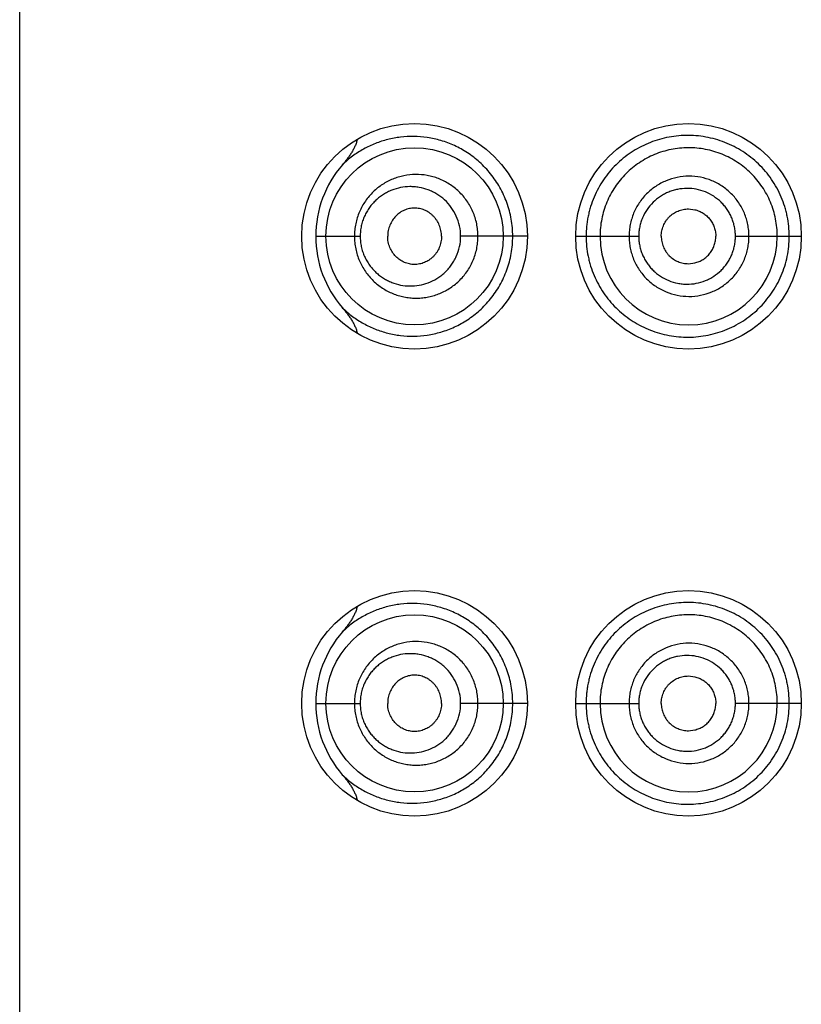
# Model space of a CAD drawing. Units: inches. Extents: x 0 to 11, y 0 to 8.5.
# Drawn here: x 6.2 to 6.3, y 5.9 to 6 of the extents above; entities that cross this region are included whole.
import ezdxf

# ---------------------------------------------------------------- set-up
doc = ezdxf.new("R2010")
doc.units = ezdxf.units.IN
doc.header["$LTSCALE"] = 0.605
doc.header["$MEASUREMENT"] = 0
doc.layers.get('0').update_dxf_attribs({"linetype": 'CONTINUOUS'})

msp = doc.modelspace()

# ---------------------------------------------------------------- linework, layer by layer
at = {"color": 7, "linetype": 'Continuous'}
for p, q in [((6.1834093671, 4.917688211600001), (6.1834093671, 6.4051882116)), ((6.256029654600001, 5.9566629924), (6.256716625499999, 5.956579831900001)), ((6.2155501061, 5.953688211599999), (6.2203860301, 5.953688211599999)), ((6.238534367100001, 5.9536881279), (6.2312895884, 5.953688211599999)), ((6.2437843671, 5.953688211699999), (6.2506332345, 5.953688211599999)), ((6.2611350699, 5.953688211599999), (6.268284367100001, 5.953688211499999)), ((6.256029654600001, 5.9507134308), (6.256716625499999, 5.9507965913)), ((6.256029654600001, 5.9059129924), (6.256716625499999, 5.9058298319)), ((6.2155501061, 5.9029382116), (6.2203860301, 5.9029382116)), ((6.238534367100001, 5.9029381279), (6.2312895884, 5.9029382116)), ((6.2437843671, 5.9029382117), (6.2506332345, 5.9029382116)), ((6.268284367100001, 5.9029382115), (6.2611350699, 5.9029382116)), ((6.256029654600001, 5.899963430800001), (6.256716625499999, 5.9000465913))]:
    msp.add_line(p, q, dxfattribs=at)
for centre, radius in [((6.226284367100001, 5.953688211599999), 0.01225), ((6.256034367100001, 5.953688211599999), 0.01225), ((6.226284365800001, 5.953688152100001), 0.0096249235), ((6.226284367100001, 5.9029382116), 0.01225), ((6.256034367100001, 5.9029382116), 0.01225), ((6.226284365800001, 5.9029381521), 0.0096249235)]:
    msp.add_circle(centre, radius, dxfattribs=at)
for centre, radius, start, end in [((6.2274010561, 5.9536823362), 0.0118512194, 139.08470647, 179.9715940026), ((6.2274017989, 5.95369407), 0.011851885, 180.0283218584, 220.8927129285), ((6.2560518563, 5.953688801499999), 0.009625138, 180.0035117501, 359.9964882577), ((6.2274010561, 5.9029323362), 0.0118512194, 139.08470647, 179.9715940026), ((6.2274017989, 5.90294407), 0.011851885, 180.0283218585, 220.8927129286), ((6.2560518563, 5.902938801499999), 0.009625138, 180.0035117489, 359.9964882588)]:
    msp.add_arc(centre, radius, start, end, dxfattribs=at)
for points, knots in [([(6.2369461871, 5.953688211599999), (6.2369461694, 5.9540008578), (6.2369189989, 5.9546258265), (6.2367973573, 5.955554311499999), (6.2365967385, 5.956465044700001), (6.2363203716, 5.957349589), (6.2359725322, 5.958200388), (6.2354241849, 5.959273265599999), (6.234591222200001, 5.9604989112), (6.233396475499999, 5.961759389299999), (6.232064278999999, 5.9627837598), (6.230643504800001, 5.963568554299999), (6.2291749634, 5.964119644), (6.2276912828, 5.964448941100001), (6.2262173325, 5.9645692786), (6.2247720089, 5.9644944848), (6.2233694683, 5.9642352403), (6.2220213225, 5.9637992826), (6.2207374169, 5.9631912464), (6.2195286435, 5.9624113227), (6.2187925681, 5.96178343), (6.218443709500001, 5.961442689199999)], [0, 0, 0, 0, 0.0368104672, 0.0735428714, 0.1101211264, 0.1464709716, 0.1825212057, 0.2182054813, 0.2881946481, 0.3561410365, 0.4218440184, 0.4852703261, 0.5465475887, 0.6058932866, 0.6636356816, 0.7201385875, 0.7757991853, 0.8310908243, 0.8864966797, 0.9425843765, 1, 1, 1, 1]), ([(6.220078616, 5.964249989500001), (6.2200496839, 5.964116576499999), (6.2199740003, 5.9638534209), (6.2198206886, 5.96347305), (6.2196370734, 5.963106433099999), (6.2194299649, 5.962752694700001), (6.2192042365, 5.9624105995), (6.218883216699999, 5.9619685052), (6.2186238141, 5.961650916), (6.2184451085, 5.9614444065)], [0, 0, 0, 0, 0.1249678439, 0.2499592322, 0.3749639628, 0.4999742849, 0.6249875841, 0.7500015392, 1, 1, 1, 1]), ([(6.266978394700001, 5.953688211599999), (6.266978391, 5.9540536648), (6.2669430261, 5.9547851529), (6.2668038237, 5.955689867899999), (6.2666387305, 5.9564022473), (6.2664387971, 5.957105619299999), (6.266123851900001, 5.957964996799999), (6.2656432578, 5.958952201000001), (6.2650664011, 5.9598861241), (6.2643998397, 5.960757714700001), (6.2636501644, 5.961557984400001), (6.2628248741, 5.9622782673), (6.261934073200001, 5.9629128352), (6.260987438099999, 5.9634561414), (6.259994628899999, 5.9639026526), (6.258965982699999, 5.9642478712), (6.2579127444, 5.9644907619), (6.2568454833, 5.964630202), (6.2557744157, 5.9646652063), (6.2547097039, 5.964595931900001), (6.2536606075, 5.964426815), (6.252635683899999, 5.9641607236), (6.2516431604, 5.9637998425), (6.2506914371, 5.9633458357), (6.2497873321, 5.962803453099999), (6.2489383149, 5.962176034500001), (6.2481511923, 5.961468500700001), (6.247432657899999, 5.960685919299999), (6.2467907078, 5.9598328761), (6.2462321141, 5.9589161307), (6.2457623597, 5.9579437779), (6.2454532485, 5.957094250700001), (6.2452557065, 5.9563965655), (6.245132727000001, 5.9558647499), (6.24503623, 5.9553264651), (6.2449443879, 5.9546019637), (6.2449179604, 5.9540535484), (6.2449179597, 5.953688211599999)], [0, 0, 0, 0, 0.0317500579, 0.0634992788, 0.07937901309999999, 0.09525853470000001, 0.1270063007, 0.1587507179, 0.1904890096, 0.2222155614, 0.2539217657, 0.2855964961, 0.3172252835, 0.3487899152, 0.3802698036, 0.4116469712, 0.4429046422, 0.4740292018, 0.5050110514, 0.5358587220000001, 0.5665820767, 0.597195499, 0.6277186857, 0.6581940083, 0.6886658168, 0.7191772731999999, 0.7497698776999999, 0.7804766395, 0.8113347419, 0.8423731995, 0.8735959847, 0.9050020947, 0.9207707104999999, 0.936573207, 0.9524050201, 0.9682600536, 1, 1, 1, 1]), ([(6.265676866900001, 5.953688211599999), (6.265676866900001, 5.9540050925), (6.2656465237, 5.954639345), (6.2655048, 5.9555808713), (6.2652715065, 5.9565038776), (6.264949661, 5.9573997979), (6.2645399157, 5.9582589437), (6.2640477115, 5.959073284400001), (6.263478245700001, 5.9598352919), (6.262624151900001, 5.960770026100001), (6.2613896039, 5.9617708369), (6.2597080536, 5.962659378200001), (6.258189364, 5.9631091288), (6.2569444428, 5.963287045), (6.2560033582, 5.9633285941), (6.2550641532, 5.9632770115), (6.253827727999999, 5.9630878802), (6.252325806900001, 5.962629640199999), (6.250943765700001, 5.9618849678), (6.249939453200001, 5.9611409214), (6.249241623200001, 5.9605115246), (6.2486081143, 5.9598154552), (6.248045760399999, 5.9590585209), (6.2475587537, 5.9582488695), (6.2471517104, 5.9573939466), (6.246831612, 5.9565009109), (6.2465987058, 5.9555797648), (6.246457008099999, 5.9546390679), (6.2464268669, 5.954005061799999), (6.2464268669, 5.953688211599999)], [0, 0, 0, 0, 0.0314641952, 0.0629268362, 0.0943880274, 0.1258457494, 0.1572982609, 0.1887432381, 0.2201773079, 0.2515962641, 0.3142945044, 0.3768713123, 0.4392826559, 0.4704561029, 0.5015811757, 0.5326595121, 0.563698458, 0.6256218382000001, 0.6875175063, 0.7185282694, 0.749575696, 0.7806729234, 0.8118306568000001, 0.8430541084000001, 0.8743434542, 0.9056951357999999, 0.9370984554999999, 0.9685388518000001, 1, 1, 1, 1]), ([(6.2331742264, 5.953688211599999), (6.2331742216, 5.9539174538), (6.233150755700001, 5.9543760005), (6.233045845199999, 5.9550557081), (6.2328726415, 5.9557196903), (6.2326337696, 5.9563604099), (6.2323326823, 5.956970946699999), (6.2319735228, 5.9575449319), (6.231561151799999, 5.958076757100001), (6.231101071699999, 5.9585617172), (6.2305986296, 5.9589956411), (6.229883414, 5.959499129199999), (6.2291033278, 5.959893106799999), (6.228285125599999, 5.9601666843), (6.22745391, 5.9603580363), (6.226392754, 5.960447154500001), (6.2253367214, 5.960334962999999), (6.2245185777, 5.960128466900001), (6.2239210495, 5.9599159828), (6.223344503, 5.9596472984), (6.2227933311, 5.9593238676), (6.222272189, 5.9589471932), (6.2217859787, 5.9585190437), (6.221339637200001, 5.9580418332), (6.2209381227, 5.9575186167), (6.2205866575, 5.9569530298), (6.2202903155, 5.9563497114), (6.2200538661, 5.9557143436), (6.2198815576, 5.9550536448), (6.219776779400001, 5.9543754706), (6.219753298500001, 5.953917394199999), (6.219753291699999, 5.953688211599999)], [0, 0, 0, 0, 0.0326209902, 0.0652021557, 0.0977057386, 0.1300957707, 0.1623399724, 0.1944094819, 0.2262828043, 0.2579430199, 0.2893793576, 0.320587583, 0.3822545093, 0.4128185989, 0.443201822, 0.5034626366, 0.5633919454, 0.5933666202000001, 0.6233862806, 0.6534959486999999, 0.6837474463, 0.7141876225, 0.7448576954, 0.7757932784999999, 0.8070221335, 0.838557255, 0.8703949718999999, 0.9025122687, 0.9348648877, 0.967387482, 1, 1, 1, 1]), ([(6.2626012599, 5.953688211599999), (6.2626012598, 5.9539023679), (6.2625809341, 5.954331003099999), (6.2624858116, 5.954967361900001), (6.262329515, 5.9555914208), (6.262113365, 5.9561972711), (6.2618383536, 5.9567785836), (6.2615082795, 5.9573302172), (6.261125874, 5.9578466738), (6.2606943808, 5.9583224589), (6.2602180255, 5.9587528498), (6.259531380399999, 5.959261012200001), (6.2585860995, 5.959767455900001), (6.2573564599, 5.9601380192), (6.2560796989, 5.9602615924), (6.2548053426, 5.9601306051), (6.2535801548, 5.9597584434), (6.2524517561, 5.9591519221), (6.2514613606, 5.9583369995), (6.2506490209, 5.9573420347), (6.250142231, 5.956396191900001), (6.2498547549, 5.955590634), (6.2496985146, 5.9549670411), (6.2496033497, 5.954330929299999), (6.2495829943, 5.953902359400001), (6.249582994500001, 5.953688211599999)], [0, 0, 0, 0, 0.0314002078, 0.0627977312, 0.09419225789999999, 0.1255806348, 0.1569608471, 0.1883307426, 0.2196878423, 0.2510299635, 0.2823539476, 0.3136577971, 0.3761229490999999, 0.438489964, 0.5007645678, 0.5629671093, 0.6251359906, 0.68732369, 0.7495895638, 0.8119749409, 0.8744950170999999, 0.9058408277, 0.9372122632, 0.9686010391, 1, 1, 1, 1]), ([(6.2312895884, 5.953688211599999), (6.2312895737, 5.9540650494), (6.231209640299999, 5.954818012300001), (6.2308585097, 5.95588837), (6.230302614099999, 5.956849568200001), (6.229695249500001, 5.957531688), (6.2291453241, 5.9579895247), (6.2287078283, 5.958286397899999), (6.2282486106, 5.9585374855), (6.2276165546, 5.9588089028), (6.2269540966, 5.9589886945), (6.2262814759, 5.9590739124), (6.225609626900001, 5.9590968986), (6.2247712693, 5.9590105486), (6.223961807799999, 5.958772621), (6.2233465961, 5.958495204), (6.2229020973, 5.9582429537), (6.2224795264, 5.9579477007), (6.2220827311, 5.957610226799999), (6.2217160083, 5.957231625099999), (6.221383740399999, 5.956813707899999), (6.2210907084, 5.9563588525), (6.220841866900001, 5.955870367), (6.220642001799999, 5.955352753300001), (6.2204955067, 5.9548117104), (6.2204061485, 5.9542542522), (6.2203860383, 5.9538770414), (6.2203860301, 5.953688211599999)], [0, 0, 0, 0, 0.0664108772, 0.1322690382, 0.1971320329, 0.2607329955, 0.2920670885, 0.3230693347, 0.3537580588000001, 0.3841576547, 0.4441556484, 0.4738985346, 0.5035095111, 0.5624776537, 0.6215553453, 0.6513112947999999, 0.6812699874, 0.7114897484999999, 0.742026093, 0.7729284324, 0.8042341752, 0.8359655811, 0.8681232761, 0.9006798629, 0.9335764548000001, 0.9667221382, 1, 1, 1, 1]), ([(6.2611350699, 5.953688211599999), (6.2611350716, 5.953860232799999), (6.261118536000001, 5.9542045489), (6.2610403313, 5.9547154475), (6.260912230800001, 5.9552160289), (6.2607353828, 5.9557014088), (6.260510626599999, 5.956166296599999), (6.2602414796, 5.9566065993), (6.2599303236, 5.957017953999999), (6.259463726799999, 5.957521158500001), (6.258791276699999, 5.9580587154), (6.2578785726, 5.9585370415), (6.2568919113, 5.9588272925), (6.255870277200001, 5.9589234672), (6.2550199621, 5.9588367268), (6.2543601221, 5.958673612899999), (6.2538788597, 5.9585043116), (6.2534162598, 5.9582888145), (6.2528302557, 5.957942843), (6.2521630098, 5.9574054158), (6.251504371799999, 5.9566147627), (6.2510909522, 5.955860010399999), (6.250855996599999, 5.9552151378), (6.250728006599999, 5.9547150894), (6.2506497888, 5.954204463200001), (6.2506332332, 5.9538602232), (6.2506332345, 5.953688211599999)], [0, 0, 0, 0, 0.0314626952, 0.06292140269999999, 0.09437486980000001, 0.1258179958, 0.1572480259, 0.1886614027, 0.2200539876, 0.2514219542, 0.3139976994, 0.3764413698, 0.4387408153, 0.5009071556, 0.5629774452, 0.5940284859, 0.6250777967, 0.6561359844, 0.6872134226000001, 0.7493886948, 0.8117399062999999, 0.8742891481, 0.9056721564, 0.9370929221, 0.968539066, 1, 1, 1, 1]), ([(6.229212726, 5.953688211599999), (6.229212726, 5.9538952701), (6.229181647000001, 5.9542064928), (6.2290822227, 5.9546075069), (6.2289462096, 5.9549927472), (6.2287550461, 5.9553530011), (6.2285170288, 5.9556762982), (6.228318405900001, 5.9558969411), (6.2281009566, 5.956094275599999), (6.2278674958, 5.956267137), (6.227620707000001, 5.9564147463), (6.227278954500001, 5.956576353200001), (6.2268294234, 5.956713934400001), (6.2263637963, 5.9567604877), (6.225993885399999, 5.956740142999999), (6.2256275172, 5.9566825834), (6.225179978, 5.9565416324), (6.224681022, 5.9562688188), (6.2242362514, 5.9558970851), (6.2238652791, 5.955435205), (6.223631649800001, 5.9549902023), (6.2234975531, 5.9546065138), (6.2233991848, 5.9542060405), (6.2233683304, 5.9538951702), (6.2233683304, 5.953688211599999)], [0, 0, 0, 0, 0.0661589995, 0.09911055869999999, 0.1318688725, 0.1965212146, 0.2284250041, 0.2599914619, 0.2912106371, 0.3220923721, 0.3526589076, 0.3829400873, 0.4427249322, 0.50187071, 0.5313819977, 0.5609112627, 0.6201960334000001, 0.6802576035, 0.7414973505, 0.8041926725, 0.8683716414, 0.9009956004, 0.9338729186, 1, 1, 1, 1]), ([(6.2530750472, 5.953688211599999), (6.2530750472, 5.9538830882), (6.2531154889, 5.9542736536), (6.2532875311, 5.9548349033), (6.253516263300001, 5.9552673449), (6.2537458424, 5.9555810479), (6.2540048152, 5.9558696372), (6.2543814601, 5.9561774331), (6.2548099674, 5.956405925599999), (6.255173178200001, 5.9565371499), (6.2554538965, 5.9566089424), (6.2557402389, 5.956652959199999), (6.2559332228, 5.9566629735), (6.256029654600001, 5.9566629924)], [0, 0, 0, 0, 0.1257694534, 0.251399704, 0.3767629329, 0.4393930861999999, 0.501935372, 0.6266197604, 0.7510731233, 0.8133162943000001, 0.8755418358, 0.9377648202, 1, 1, 1, 1]), ([(6.256716625499999, 5.956579831900001), (6.2568763753, 5.9565410443), (6.2571903645, 5.9564370027), (6.2576300437, 5.9562074381), (6.2579610475, 5.9559580237), (6.2581970624, 5.9557263568), (6.2584121828, 5.9554744585), (6.258640050199999, 5.9551264184), (6.258841931799999, 5.954669889), (6.2589676776, 5.9541864488), (6.2589969057, 5.9538540964), (6.2589969057, 5.953688211599999)], [0, 0, 0, 0, 0.1243208654, 0.2488516532, 0.3735957368, 0.4361066286, 0.4986709038, 0.6238298803, 0.7491409354999999, 0.8745495723000001, 1, 1, 1, 1]), ([(6.2184437406, 5.9459333661), (6.2187925963, 5.9455926751), (6.2195288785, 5.9449650986), (6.2207375988, 5.9441850605), (6.222021402899999, 5.9435770627), (6.2231437442, 5.9432140835), (6.2240651075, 5.9430126012), (6.2250078669, 5.9428698372), (6.2262175145, 5.942807045199999), (6.2276913471, 5.9429275884), (6.2291750198, 5.9432567906), (6.230643558500001, 5.9438079659), (6.2320642193, 5.944592625199999), (6.2331654081, 5.9454394755), (6.233979732100001, 5.9462323575), (6.2345554259, 5.9468899744), (6.235083916000001, 5.947602369199999), (6.2355584737, 5.9483659866), (6.2359725685, 5.9491760998), (6.2363203777, 5.9500268509), (6.2365967376, 5.950911401900001), (6.236797354199999, 5.951822122999999), (6.23691899, 5.9527506024), (6.2369461819, 5.9533755673), (6.2369461871, 5.953688211599999)], [0, 0, 0, 0, 0.0574037286, 0.1134837315, 0.1688883806, 0.2241640977, 0.2519278423, 0.2798489472, 0.336345649, 0.3940757102, 0.453415943, 0.5146828917, 0.5781003548, 0.643794723, 0.6775160294, 0.7117853984999999, 0.7465696958, 0.7818247125, 0.817504232, 0.8535495601, 0.8898940837999999, 0.9264672176000001, 0.9631945934, 1, 1, 1, 1]), ([(6.219753291699999, 5.953688211599999), (6.2197533013, 5.953459028999999), (6.2197767824, 5.953000954299999), (6.2198815709, 5.9523227842), (6.2200538638, 5.9516620837), (6.2202903225, 5.9510267175), (6.220586655, 5.9504233937), (6.2209381198, 5.9498578089), (6.221339633099999, 5.949334590199999), (6.2217859847, 5.9488573918), (6.2222721873, 5.9484292428), (6.2227932627, 5.9480524848), (6.2233443951, 5.947728940299999), (6.2239210101, 5.9474602861), (6.2245185838, 5.9472480367), (6.2251325193, 5.9470932492), (6.225758278200001, 5.946996778200001), (6.2263912895, 5.9469595072), (6.2270267789, 5.946982472), (6.2276597481, 5.9470658662), (6.2282850634, 5.9472098161), (6.2288972647, 5.9474143279), (6.2294907961, 5.9476785435), (6.230059970499999, 5.9480011812), (6.230598617899999, 5.948380873200001), (6.2311006832, 5.9488150725), (6.2315608924, 5.9492998679), (6.2319735607, 5.949831453), (6.2323327414, 5.9504054461), (6.2326337286, 5.9510160339), (6.2328726465, 5.951656731900001), (6.2330458524, 5.952320715), (6.2331507492, 5.9530004236), (6.2331742225, 5.953458969600001), (6.2331742264, 5.953688211599999)], [0, 0, 0, 0, 0.0326058079, 0.0651214694, 0.09746740949999999, 0.1295780487, 0.161409531, 0.1929380577, 0.2241599794, 0.2550899535, 0.2857531274, 0.3161864057, 0.3464324937, 0.3765391662, 0.4065530596, 0.4365185085, 0.4664842547999999, 0.496499175, 0.5265986368, 0.5568184684, 0.5871936449, 0.6177497774, 0.6485057264999999, 0.679480917, 0.7106837536, 0.7421115720999999, 0.7737631567000001, 0.8056298132999999, 0.8376936609000001, 0.8699311372, 0.9023143843000001, 0.9348112945999999, 0.9673857325, 1, 1, 1, 1]), ([(6.2203860301, 5.953688211599999), (6.2203860407, 5.9534993819), (6.220406153300001, 5.9531221707), (6.2204955391, 5.9525647192), (6.220641985299999, 5.9520236623), (6.2208419238, 5.9515060769), (6.221090699199999, 5.9510175597), (6.2213837566, 5.9505627171), (6.221716005299999, 5.9501447865), (6.222082771599999, 5.949766225299999), (6.2224795322, 5.9494287107), (6.2229020402, 5.9491333554), (6.2233465303, 5.948881073), (6.2239617547, 5.9486037166), (6.2247713935, 5.948366045), (6.225777760800001, 5.9482622362), (6.2267917656, 5.9483435146), (6.2277847559, 5.948612929099999), (6.228565536000001, 5.9489928752), (6.2291451548, 5.949386947000001), (6.229555665, 5.9497290204), (6.2299344927, 5.950113872), (6.230276753200001, 5.9505388748), (6.2305770733, 5.9510010269), (6.2309156613, 5.9516627998), (6.231209752200001, 5.952558522), (6.2312895772, 5.9533113734), (6.2312895884, 5.953688211599999)], [0, 0, 0, 0, 0.0332766917, 0.0664211914, 0.09931675150000001, 0.1318719354, 0.1640288531, 0.1957590786, 0.2270637792, 0.2579648071, 0.2885004827, 0.3187198632, 0.348677695, 0.3784323223, 0.4375072468, 0.4964734897999999, 0.5557626506000001, 0.6157581532999999, 0.6767750987000001, 0.7077780229, 0.7391123962, 0.7707843461, 0.8027897418000001, 0.8351154279, 0.8677351262, 0.9335913175, 1, 1, 1, 1]), ([(6.229212726, 5.953688211599999), (6.229212726, 5.953481153099999), (6.229181647000001, 5.9531699304), (6.2290822227, 5.9527689163), (6.2289462096, 5.952383676), (6.2287550461, 5.952023422100001), (6.2285170288, 5.951700125), (6.228318405900001, 5.951479482100001), (6.2281009566, 5.9512821476), (6.2278674958, 5.9511092862), (6.227620707000001, 5.9509616769), (6.227278954500001, 5.95080007), (6.2268294234, 5.9506624888), (6.2263637963, 5.950615935499999), (6.225993885399999, 5.950636280199999), (6.2256275172, 5.9506938398), (6.225179978, 5.9508347908), (6.224681022, 5.951107604400001), (6.2242362514, 5.9514793381), (6.2238652791, 5.951941218200001), (6.223631649800001, 5.9523862209), (6.2234975531, 5.952769909400001), (6.2233991848, 5.9531703827), (6.2233683304, 5.953481253), (6.2233683304, 5.953688211599999)], [0, 0, 0, 0, 0.0661589995, 0.09911055869999999, 0.1318688725, 0.1965212146, 0.2284250041, 0.2599914619, 0.2912106371, 0.3220923721, 0.3526589076, 0.3829400873, 0.4427249322, 0.50187071, 0.5313819977, 0.5609112627, 0.6201960334000001, 0.6802576035, 0.7414973505, 0.8041926725, 0.8683716414, 0.9009956004, 0.9338729186, 1, 1, 1, 1]), ([(6.2449179597, 5.953688211599999), (6.2449179697, 5.9533228786), (6.2449530832, 5.9525923511), (6.2450918416, 5.9516894481), (6.2452556796, 5.9509798838), (6.2454530862, 5.9502820937), (6.245884476000001, 5.9490977302), (6.2465754688, 5.947830327899999), (6.2474327585, 5.9466907468), (6.248151174199999, 5.9459079955), (6.2489392311, 5.945201665800001), (6.2497884637, 5.94457462), (6.2506920415, 5.9440309425), (6.251960447899999, 5.943423867999999), (6.2533144748, 5.9430041603), (6.254709604299999, 5.942779863999999), (6.2557744104, 5.942711184), (6.2568453814, 5.9427466958), (6.257912629500001, 5.9428861548), (6.2589658871, 5.9431289289), (6.2599945549, 5.943474055199999), (6.2609873626, 5.943920532000001), (6.261934085599999, 5.944463657899999), (6.262824967799999, 5.9450980973), (6.2636502261, 5.945818404500001), (6.2643996863, 5.9466188555), (6.265066103400001, 5.9474905348), (6.2656429875, 5.9484244054), (6.266123826799999, 5.9494115204), (6.266501985700001, 5.9504424512), (6.266776063200001, 5.951505808899999), (6.2669425576, 5.9525912739), (6.266978415800001, 5.9533227628), (6.266978394700001, 5.953688211599999)], [0, 0, 0, 0, 0.0317452149, 0.06342641190000001, 0.0792321183, 0.09500376560000001, 0.1264141593, 0.1886108517, 0.2194768325, 0.2501844549, 0.2807746825, 0.3112946531, 0.3417795967, 0.3722623411, 0.433338079, 0.4640648608, 0.494915287, 0.5259018128, 0.557032111, 0.5882952505, 0.6196773138, 0.6511623652, 0.682732454, 0.7143664356, 0.7460461170999999, 0.7777574273000001, 0.8094892341, 0.8412327883, 0.8729825056999999, 0.9047355304000001, 0.9364901417, 0.9682447278, 1, 1, 1, 1]), ([(6.249582994500001, 5.953688211599999), (6.249582995599999, 5.9534740636), (6.2496033452, 5.9530454955), (6.2496985211, 5.9524093728), (6.2498547647, 5.951785823400001), (6.2500707141, 5.951180851), (6.2503451578, 5.950600762200001), (6.250674117999999, 5.950050576900001), (6.2510548872, 5.9495357134), (6.2514841736, 5.949061466900001), (6.251957835800001, 5.948632395), (6.2526402984, 5.9481251076), (6.253580249800001, 5.9476178462), (6.2548049689, 5.9472441562), (6.2560797105, 5.9471148624), (6.257356097000001, 5.947239958), (6.2585862203, 5.9476090189), (6.259721104700001, 5.9482147851), (6.260717068200001, 5.949031365), (6.2613976465, 5.9498637228), (6.2618380157, 5.950597936), (6.2621134352, 5.9511791345), (6.262329547699999, 5.951784990599999), (6.262485810199999, 5.9524090603), (6.26258091, 5.953045420800001), (6.2626012566, 5.9534740552), (6.2626012599, 5.953688211599999)], [0, 0, 0, 0, 0.0313966943, 0.06278317139999999, 0.0941523183, 0.1254958864, 0.1568084777, 0.1880873515, 0.2193314302, 0.2505417042, 0.281720863, 0.3128744519, 0.3750606088, 0.4372263777000001, 0.4994229055, 0.5616929072, 0.6240558386999999, 0.6865166571, 0.7490636059, 0.8116829520000001, 0.8430506536, 0.8744285356, 0.9058146074, 0.9372068209000001, 0.9686020822, 1, 1, 1, 1]), ([(6.2506332345, 5.953688211599999), (6.2506332333, 5.9535161998), (6.250649788200001, 5.9531719612), (6.250728016799999, 5.952661326599999), (6.2508560079, 5.952161312), (6.2510325471, 5.9516768967), (6.2512565747, 5.951213351900001), (6.2515243764, 5.950774614), (6.2518336015, 5.9503650158), (6.252181413400001, 5.9499887276), (6.2525642527, 5.9496491939), (6.2531143635, 5.949248609800001), (6.2538692339, 5.9488487624), (6.2546874269, 5.9486041474), (6.2553597924, 5.9485040831), (6.2560395325, 5.9484693648), (6.2568916646, 5.9485504982), (6.257714023999999, 5.9487913797), (6.2583347283, 5.9490774185), (6.2589257357, 5.9494232813), (6.259464002300001, 5.949854866799999), (6.259929531900001, 5.950358914600001), (6.260240573, 5.9507703388), (6.2605103151, 5.9512102626), (6.260735444, 5.9516749914), (6.2609122515, 5.9521603901), (6.2610403491, 5.9526609719), (6.2611185017, 5.9531718779), (6.2611350679, 5.9535161911), (6.2611350699, 5.953688211599999)], [0, 0, 0, 0, 0.0314538303, 0.06289286179999999, 0.0943065156, 0.1256825744, 0.1570133221, 0.188294793, 0.21952487, 0.2507050003, 0.2818404998, 0.3129395545, 0.3749903269, 0.437004477, 0.4680587565, 0.4991311565, 0.5612855032999999, 0.6235718704, 0.6548052283, 0.6860741653, 0.7486344356, 0.7799957984999999, 0.8113817515999999, 0.8427880059999999, 0.8742105636, 0.9056465914, 0.9370929043, 0.9685445702, 1, 1, 1, 1]), ([(6.2530750472, 5.953688211599999), (6.2530750472, 5.953493335), (6.2531154889, 5.9531027696), (6.2532875311, 5.9525415199), (6.253516263300001, 5.9521090783), (6.2537458424, 5.9517953753), (6.2540048152, 5.951506786), (6.2543814601, 5.9511989901), (6.2548099674, 5.9509704976), (6.255173178200001, 5.950839273300001), (6.2554538965, 5.950767480800001), (6.2557402389, 5.950723464), (6.2559332228, 5.9507134497), (6.256029654600001, 5.9507134308)], [0, 0, 0, 0, 0.1257694534, 0.251399704, 0.3767629329, 0.4393930861999999, 0.501935372, 0.6266197604, 0.7510731233, 0.8133162943000001, 0.8755418358, 0.9377648202, 1, 1, 1, 1]), ([(6.256716625499999, 5.9507965913), (6.2568763753, 5.9508353789), (6.2571903645, 5.950939420499999), (6.2576300437, 5.9511689851), (6.2579610475, 5.951418399500001), (6.2581970624, 5.9516500664), (6.2584121828, 5.9519019647), (6.258640050199999, 5.9522500048), (6.258841931799999, 5.9527065342), (6.2589676776, 5.953189974400001), (6.2589969057, 5.953522326799999), (6.2589969057, 5.953688211599999)], [0, 0, 0, 0, 0.1243208654, 0.2488516532, 0.3735957368, 0.4361066286, 0.4986709038, 0.6238298803, 0.7491409354999999, 0.8745495723000001, 1, 1, 1, 1]), ([(6.2184423153, 5.9459351162), (6.2186212389, 5.945728335), (6.218881027899999, 5.945410392799999), (6.219202625299999, 5.944967858200001), (6.2194287753, 5.9446254166), (6.2196362897, 5.9442713114), (6.219820267999999, 5.9439042922), (6.2199738748, 5.9435234764), (6.2200496859, 5.9432599925), (6.2200786562, 5.94312641)], [0, 0, 0, 0, 0.2499989042, 0.3750127434, 0.5000260138, 0.6250362812, 0.7500408759999999, 0.8750322222, 1, 1, 1, 1]), ([(6.2369461871, 5.9029382116), (6.2369461694, 5.9032508578), (6.2369189989, 5.9038758265), (6.2367973573, 5.9048043115), (6.2365967385, 5.9057150447), (6.2363203716, 5.906599589), (6.2359725322, 5.907450387999999), (6.2354241849, 5.9085232656), (6.234591222200001, 5.9097489112), (6.233396475499999, 5.911009389299999), (6.232064278999999, 5.9120337598), (6.230643504800001, 5.912818554299999), (6.2291749634, 5.913369643999999), (6.2276912828, 5.9136989411), (6.2262173325, 5.9138192786), (6.2247720089, 5.9137444848), (6.2233694683, 5.9134852403), (6.2220213225, 5.9130492826), (6.2207374169, 5.9124412464), (6.2195286435, 5.9116613227), (6.2187925681, 5.91103343), (6.218443709500001, 5.910692689199999)], [0, 0, 0, 0, 0.0368104672, 0.0735428714, 0.1101211264, 0.1464709716, 0.1825212057, 0.2182054813, 0.2881946481, 0.3561410365, 0.4218440184, 0.4852703261, 0.5465475887, 0.6058932866, 0.6636356816, 0.7201385875, 0.7757991853, 0.8310908243, 0.8864966797, 0.9425843765, 1, 1, 1, 1]), ([(6.220078616, 5.913499989500001), (6.2200496839, 5.9133665765), (6.2199740003, 5.913103420900001), (6.2198206886, 5.91272305), (6.2196370734, 5.912356433099999), (6.2194299649, 5.9120026947), (6.2192042365, 5.9116605995), (6.218883216699999, 5.9112185052), (6.2186238141, 5.910900916), (6.2184451085, 5.910694406499999)], [0, 0, 0, 0, 0.1249678439, 0.2499592322, 0.3749639628, 0.4999742849, 0.6249875841, 0.7500015392, 1, 1, 1, 1]), ([(6.266978394700001, 5.9029382116), (6.266978391, 5.9033036648), (6.2669430261, 5.9040351529), (6.2668038237, 5.9049398679), (6.2666387305, 5.9056522473), (6.2664387971, 5.906355619299999), (6.266123851900001, 5.9072149968), (6.2656432578, 5.908202201), (6.2650664011, 5.9091361241), (6.2643998397, 5.9100077147), (6.2636501644, 5.910807984400001), (6.2628248741, 5.9115282673), (6.261934073200001, 5.9121628352), (6.260987438099999, 5.9127061414), (6.259994628899999, 5.9131526526), (6.258965982699999, 5.9134978712), (6.2579127444, 5.913740761900001), (6.2568454833, 5.913880202000001), (6.2557744157, 5.9139152063), (6.2547097039, 5.913845931900001), (6.2536606075, 5.913676815), (6.252635683899999, 5.9134107236), (6.2516431604, 5.9130498425), (6.2506914371, 5.9125958357), (6.2497873321, 5.9120534531), (6.2489383149, 5.911426034500001), (6.2481511923, 5.910718500700001), (6.247432657899999, 5.9099359193), (6.2467907078, 5.9090828761), (6.2462321141, 5.908166130700001), (6.2457623597, 5.9071937779), (6.2454532485, 5.9063442507), (6.2452557065, 5.9056465655), (6.245132727000001, 5.9051147499), (6.24503623, 5.9045764651), (6.2449443879, 5.9038519637), (6.2449179604, 5.9033035484), (6.2449179597, 5.9029382116)], [0, 0, 0, 0, 0.0317500579, 0.0634992788, 0.07937901309999999, 0.09525853470000001, 0.1270063007, 0.1587507179, 0.1904890096, 0.2222155614, 0.2539217657, 0.2855964961, 0.3172252835, 0.3487899152, 0.3802698036, 0.4116469712, 0.4429046422, 0.4740292018, 0.5050110514, 0.5358587220000001, 0.5665820767, 0.597195499, 0.6277186857, 0.6581940083, 0.6886658168, 0.7191772731999999, 0.7497698776999999, 0.7804766395, 0.8113347419, 0.8423731995, 0.8735959847, 0.9050020947, 0.9207707104999999, 0.936573207, 0.9524050201, 0.9682600536, 1, 1, 1, 1]), ([(6.265676866900001, 5.9029382116), (6.265676866900001, 5.9032550925), (6.2656465237, 5.903889345), (6.2655048, 5.9048308713), (6.2652715065, 5.9057538776), (6.264949661, 5.906649797899999), (6.2645399157, 5.9075089437), (6.2640477115, 5.908323284400001), (6.263478245700001, 5.9090852919), (6.262624151900001, 5.9100200261), (6.2613896039, 5.911020836900001), (6.2597080536, 5.911909378200001), (6.258189364, 5.9123591288), (6.2569444428, 5.912537045), (6.2560033582, 5.912578594099999), (6.2550641532, 5.9125270115), (6.253827727999999, 5.9123378802), (6.252325806900001, 5.9118796402), (6.250943765700001, 5.9111349678), (6.249939453200001, 5.910390921399999), (6.249241623200001, 5.9097615246), (6.2486081143, 5.909065455199999), (6.248045760399999, 5.9083085209), (6.2475587537, 5.9074988695), (6.2471517104, 5.9066439466), (6.246831612, 5.9057509109), (6.2465987058, 5.904829764800001), (6.246457008099999, 5.9038890679), (6.2464268669, 5.903255061799999), (6.2464268669, 5.9029382116)], [0, 0, 0, 0, 0.0314641952, 0.0629268362, 0.0943880274, 0.1258457494, 0.1572982609, 0.1887432381, 0.2201773079, 0.2515962641, 0.3142945044, 0.3768713123, 0.4392826559, 0.4704561029, 0.5015811757, 0.5326595121, 0.563698458, 0.6256218382000001, 0.6875175063, 0.7185282694, 0.749575696, 0.7806729234, 0.8118306568000001, 0.8430541084000001, 0.8743434542, 0.9056951357999999, 0.9370984554999999, 0.9685388518000001, 1, 1, 1, 1]), ([(6.2331742264, 5.9029382116), (6.2331742216, 5.9031674538), (6.233150755700001, 5.903626000499999), (6.233045845199999, 5.904305708099999), (6.2328726415, 5.9049696903), (6.2326337696, 5.9056104099), (6.2323326823, 5.9062209467), (6.2319735228, 5.9067949319), (6.231561151799999, 5.907326757100001), (6.231101071699999, 5.9078117172), (6.2305986296, 5.9082456411), (6.229883414, 5.908749129199999), (6.2291033278, 5.909143106799999), (6.228285125599999, 5.909416684299999), (6.22745391, 5.9096080363), (6.226392754, 5.909697154500001), (6.2253367214, 5.909584962999999), (6.2245185777, 5.909378466900001), (6.2239210495, 5.909165982799999), (6.223344503, 5.9088972984), (6.2227933311, 5.908573867599999), (6.222272189, 5.9081971932), (6.2217859787, 5.9077690437), (6.221339637200001, 5.9072918332), (6.2209381227, 5.9067686167), (6.2205866575, 5.9062030298), (6.2202903155, 5.9055997114), (6.2200538661, 5.904964343600001), (6.2198815576, 5.904303644800001), (6.219776779400001, 5.9036254706), (6.219753298500001, 5.9031673942), (6.219753291699999, 5.9029382116)], [0, 0, 0, 0, 0.0326209902, 0.0652021557, 0.0977057386, 0.1300957707, 0.1623399724, 0.1944094819, 0.2262828043, 0.2579430199, 0.2893793576, 0.320587583, 0.3822545093, 0.4128185989, 0.443201822, 0.5034626366, 0.5633919454, 0.5933666202000001, 0.6233862806, 0.6534959486999999, 0.6837474463, 0.7141876225, 0.7448576954, 0.7757932784999999, 0.8070221335, 0.838557255, 0.8703949718999999, 0.9025122687, 0.9348648877, 0.967387482, 1, 1, 1, 1]), ([(6.2626012599, 5.9029382116), (6.2626012598, 5.9031523679), (6.2625809341, 5.903581003099999), (6.2624858116, 5.904217361900001), (6.262329515, 5.9048414208), (6.262113365, 5.9054472711), (6.2618383536, 5.9060285836), (6.2615082795, 5.9065802172), (6.261125874, 5.9070966738), (6.2606943808, 5.9075724589), (6.2602180255, 5.9080028498), (6.259531380399999, 5.9085110122), (6.2585860995, 5.9090174559), (6.2573564599, 5.9093880192), (6.2560796989, 5.9095115924), (6.2548053426, 5.9093806051), (6.2535801548, 5.9090084434), (6.2524517561, 5.9084019221), (6.2514613606, 5.9075869995), (6.2506490209, 5.9065920347), (6.250142231, 5.905646191900001), (6.2498547549, 5.904840634), (6.2496985146, 5.9042170411), (6.2496033497, 5.903580929299999), (6.2495829943, 5.903152359400001), (6.249582994500001, 5.9029382116)], [0, 0, 0, 0, 0.0314002078, 0.0627977312, 0.09419225789999999, 0.1255806348, 0.1569608471, 0.1883307426, 0.2196878423, 0.2510299635, 0.2823539476, 0.3136577971, 0.3761229490999999, 0.438489964, 0.5007645678, 0.5629671093, 0.6251359906, 0.68732369, 0.7495895638, 0.8119749409, 0.8744950170999999, 0.9058408277, 0.9372122632, 0.9686010391, 1, 1, 1, 1]), ([(6.2312895884, 5.9029382116), (6.2312895737, 5.903315049400001), (6.231209640299999, 5.9040680123), (6.2308585097, 5.90513837), (6.230302614099999, 5.9060995682), (6.229695249500001, 5.906781688), (6.2291453241, 5.9072395247), (6.2287078283, 5.9075363979), (6.2282486106, 5.907787485499999), (6.2276165546, 5.9080589028), (6.2269540966, 5.9082386945), (6.2262814759, 5.9083239124), (6.225609626900001, 5.908346898600001), (6.2247712693, 5.9082605486), (6.223961807799999, 5.908022621000001), (6.2233465961, 5.907745203999999), (6.2229020973, 5.9074929537), (6.2224795264, 5.9071977007), (6.2220827311, 5.906860226799999), (6.2217160083, 5.9064816251), (6.221383740399999, 5.9060637079), (6.2210907084, 5.9056088525), (6.220841866900001, 5.905120367), (6.220642001799999, 5.904602753300001), (6.2204955067, 5.9040617104), (6.2204061485, 5.9035042522), (6.2203860383, 5.903127041399999), (6.2203860301, 5.9029382116)], [0, 0, 0, 0, 0.0664108772, 0.1322690382, 0.1971320329, 0.2607329955, 0.2920670885, 0.3230693347, 0.3537580588000001, 0.3841576547, 0.4441556484, 0.4738985346, 0.5035095111, 0.5624776537, 0.6215553453, 0.6513112947999999, 0.6812699874, 0.7114897484999999, 0.742026093, 0.7729284324, 0.8042341752, 0.8359655811, 0.8681232761, 0.9006798629, 0.9335764548000001, 0.9667221382, 1, 1, 1, 1]), ([(6.2611350699, 5.9029382116), (6.2611350716, 5.9031102328), (6.261118536000001, 5.9034545489), (6.2610403313, 5.9039654475), (6.260912230800001, 5.9044660289), (6.2607353828, 5.9049514088), (6.260510626599999, 5.905416296599999), (6.2602414796, 5.9058565993), (6.2599303236, 5.906267954), (6.259463726799999, 5.906771158500001), (6.258791276699999, 5.907308715399999), (6.2578785726, 5.9077870415), (6.2568919113, 5.9080772925), (6.255870277200001, 5.9081734672), (6.2550199621, 5.9080867268), (6.2543601221, 5.907923612899999), (6.2538788597, 5.9077543116), (6.2534162598, 5.907538814500001), (6.2528302557, 5.907192843), (6.2521630098, 5.9066554158), (6.251504371799999, 5.905864762699999), (6.2510909522, 5.9051100104), (6.250855996599999, 5.9044651378), (6.250728006599999, 5.903965089400001), (6.2506497888, 5.9034544632), (6.2506332332, 5.903110223200001), (6.2506332345, 5.9029382116)], [0, 0, 0, 0, 0.0314626952, 0.06292140269999999, 0.09437486980000001, 0.1258179958, 0.1572480259, 0.1886614027, 0.2200539876, 0.2514219542, 0.3139976994, 0.3764413698, 0.4387408153, 0.5009071556, 0.5629774452, 0.5940284859, 0.6250777967, 0.6561359844, 0.6872134226000001, 0.7493886948, 0.8117399062999999, 0.8742891481, 0.9056721564, 0.9370929221, 0.968539066, 1, 1, 1, 1]), ([(6.229212726, 5.9029382116), (6.229212726, 5.9031452701), (6.229181647000001, 5.903456492799999), (6.2290822227, 5.903857506900001), (6.2289462096, 5.904242747200001), (6.2287550461, 5.9046030011), (6.2285170288, 5.9049262982), (6.228318405900001, 5.9051469411), (6.2281009566, 5.905344275599999), (6.2278674958, 5.905517137), (6.227620707000001, 5.9056647463), (6.227278954500001, 5.9058263532), (6.2268294234, 5.905963934400001), (6.2263637963, 5.9060104877), (6.225993885399999, 5.905990142999999), (6.2256275172, 5.9059325834), (6.225179978, 5.9057916324), (6.224681022, 5.9055188188), (6.2242362514, 5.9051470851), (6.2238652791, 5.904685205), (6.223631649800001, 5.9042402023), (6.2234975531, 5.9038565138), (6.2233991848, 5.903456040499999), (6.2233683304, 5.9031451702), (6.2233683304, 5.9029382116)], [0, 0, 0, 0, 0.0661589995, 0.09911055869999999, 0.1318688725, 0.1965212146, 0.2284250041, 0.2599914619, 0.2912106371, 0.3220923721, 0.3526589076, 0.3829400873, 0.4427249322, 0.50187071, 0.5313819977, 0.5609112627, 0.6201960334000001, 0.6802576035, 0.7414973505, 0.8041926725, 0.8683716414, 0.9009956004, 0.9338729186, 1, 1, 1, 1]), ([(6.2530750472, 5.9029382116), (6.2530750472, 5.903133088200001), (6.2531154889, 5.9035236536), (6.2532875311, 5.9040849033), (6.253516263300001, 5.9045173449), (6.2537458424, 5.904831047899999), (6.2540048152, 5.9051196372), (6.2543814601, 5.9054274331), (6.2548099674, 5.9056559256), (6.255173178200001, 5.9057871499), (6.2554538965, 5.9058589424), (6.2557402389, 5.9059029592), (6.2559332228, 5.9059129735), (6.256029654600001, 5.9059129924)], [0, 0, 0, 0, 0.1257694534, 0.251399704, 0.3767629329, 0.4393930861999999, 0.501935372, 0.6266197604, 0.7510731233, 0.8133162943000001, 0.8755418358, 0.9377648202, 1, 1, 1, 1]), ([(6.256716625499999, 5.9058298319), (6.2568763753, 5.9057910443), (6.2571903645, 5.9056870027), (6.2576300437, 5.905457438099999), (6.2579610475, 5.9052080237), (6.2581970624, 5.9049763568), (6.2584121828, 5.9047244585), (6.258640050199999, 5.9043764184), (6.258841931799999, 5.903919889), (6.2589676776, 5.9034364488), (6.2589969057, 5.9031040964), (6.2589969057, 5.9029382116)], [0, 0, 0, 0, 0.1243208654, 0.2488516532, 0.3735957368, 0.4361066286, 0.4986709038, 0.6238298803, 0.7491409354999999, 0.8745495723000001, 1, 1, 1, 1]), ([(6.2184437406, 5.8951833661), (6.2187925963, 5.8948426751), (6.2195288785, 5.8942150986), (6.2207375988, 5.8934350605), (6.222021402899999, 5.892827062699999), (6.2231437442, 5.8924640835), (6.2240651075, 5.8922626012), (6.2250078669, 5.8921198372), (6.2262175145, 5.8920570452), (6.2276913471, 5.8921775884), (6.2291750198, 5.8925067906), (6.230643558500001, 5.893057965900001), (6.2320642193, 5.8938426252), (6.2331654081, 5.8946894755), (6.233979732100001, 5.8954823575), (6.2345554259, 5.8961399744), (6.235083916000001, 5.896852369199999), (6.2355584737, 5.8976159866), (6.2359725685, 5.8984260998), (6.2363203777, 5.899276850900001), (6.2365967376, 5.9001614019), (6.236797354199999, 5.901072123), (6.23691899, 5.9020006024), (6.2369461819, 5.9026255673), (6.2369461871, 5.9029382116)], [0, 0, 0, 0, 0.0574037286, 0.1134837315, 0.1688883806, 0.2241640977, 0.2519278423, 0.2798489472, 0.336345649, 0.3940757102, 0.453415943, 0.5146828917, 0.5781003548, 0.643794723, 0.6775160294, 0.7117853984999999, 0.7465696958, 0.7818247125, 0.817504232, 0.8535495601, 0.8898940837999999, 0.9264672176000001, 0.9631945934, 1, 1, 1, 1]), ([(6.219753291699999, 5.9029382116), (6.2197533013, 5.902709028999999), (6.2197767824, 5.902250954299999), (6.2198815709, 5.9015727842), (6.2200538638, 5.9009120837), (6.2202903225, 5.9002767175), (6.220586655, 5.8996733937), (6.2209381198, 5.8991078089), (6.221339633099999, 5.8985845902), (6.2217859847, 5.898107391799999), (6.2222721873, 5.8976792428), (6.2227932627, 5.8973024848), (6.2233443951, 5.896978940299999), (6.2239210101, 5.8967102861), (6.2245185838, 5.8964980367), (6.2251325193, 5.896343249199999), (6.225758278200001, 5.8962467782), (6.2263912895, 5.8962095072), (6.2270267789, 5.896232472), (6.2276597481, 5.8963158662), (6.2282850634, 5.8964598161), (6.2288972647, 5.8966643279), (6.2294907961, 5.896928543500001), (6.230059970499999, 5.8972511812), (6.230598617899999, 5.897630873200001), (6.2311006832, 5.8980650725), (6.2315608924, 5.8985498679), (6.2319735607, 5.899081452999999), (6.2323327414, 5.8996554461), (6.2326337286, 5.900266033899999), (6.2328726465, 5.9009067319), (6.2330458524, 5.901570715), (6.2331507492, 5.9022504236), (6.2331742225, 5.902708969600001), (6.2331742264, 5.9029382116)], [0, 0, 0, 0, 0.0326058079, 0.0651214694, 0.09746740949999999, 0.1295780487, 0.161409531, 0.1929380577, 0.2241599794, 0.2550899535, 0.2857531274, 0.3161864057, 0.3464324937, 0.3765391662, 0.4065530596, 0.4365185085, 0.4664842547999999, 0.496499175, 0.5265986368, 0.5568184684, 0.5871936449, 0.6177497774, 0.6485057264999999, 0.679480917, 0.7106837536, 0.7421115720999999, 0.7737631567000001, 0.8056298132999999, 0.8376936609000001, 0.8699311372, 0.9023143843000001, 0.9348112945999999, 0.9673857325, 1, 1, 1, 1]), ([(6.2203860301, 5.9029382116), (6.2203860407, 5.902749381900001), (6.220406153300001, 5.902372170700001), (6.2204955391, 5.9018147192), (6.220641985299999, 5.9012736623), (6.2208419238, 5.9007560769), (6.221090699199999, 5.9002675597), (6.2213837566, 5.899812717100001), (6.221716005299999, 5.899394786499999), (6.222082771599999, 5.8990162253), (6.2224795322, 5.8986787107), (6.2229020402, 5.8983833554), (6.2233465303, 5.898131072999999), (6.2239617547, 5.897853716599999), (6.2247713935, 5.897616045), (6.225777760800001, 5.8975122362), (6.2267917656, 5.8975935146), (6.2277847559, 5.8978629291), (6.228565536000001, 5.8982428752), (6.2291451548, 5.898636947000001), (6.229555665, 5.8989790204), (6.2299344927, 5.899363872), (6.230276753200001, 5.8997888748), (6.2305770733, 5.9002510269), (6.2309156613, 5.9009127998), (6.231209752200001, 5.901808522000001), (6.2312895772, 5.9025613734), (6.2312895884, 5.9029382116)], [0, 0, 0, 0, 0.0332766917, 0.0664211914, 0.09931675150000001, 0.1318719354, 0.1640288531, 0.1957590786, 0.2270637792, 0.2579648071, 0.2885004827, 0.3187198632, 0.348677695, 0.3784323223, 0.4375072468, 0.4964734897999999, 0.5557626506000001, 0.6157581532999999, 0.6767750987000001, 0.7077780229, 0.7391123962, 0.7707843461, 0.8027897418000001, 0.8351154279, 0.8677351262, 0.9335913175, 1, 1, 1, 1]), ([(6.229212726, 5.9029382116), (6.229212726, 5.9027311531), (6.229181647000001, 5.9024199304), (6.2290822227, 5.9020189163), (6.2289462096, 5.901633676), (6.2287550461, 5.9012734221), (6.2285170288, 5.900950125), (6.228318405900001, 5.9007294821), (6.2281009566, 5.9005321476), (6.2278674958, 5.9003592862), (6.227620707000001, 5.900211676900001), (6.227278954500001, 5.90005007), (6.2268294234, 5.8999124888), (6.2263637963, 5.899865935499999), (6.225993885399999, 5.8998862802), (6.2256275172, 5.899943839800001), (6.225179978, 5.9000847908), (6.224681022, 5.900357604400001), (6.2242362514, 5.9007293381), (6.2238652791, 5.9011912182), (6.223631649800001, 5.9016362209), (6.2234975531, 5.902019909400001), (6.2233991848, 5.9024203827), (6.2233683304, 5.902731253), (6.2233683304, 5.9029382116)], [0, 0, 0, 0, 0.0661589995, 0.09911055869999999, 0.1318688725, 0.1965212146, 0.2284250041, 0.2599914619, 0.2912106371, 0.3220923721, 0.3526589076, 0.3829400873, 0.4427249322, 0.50187071, 0.5313819977, 0.5609112627, 0.6201960334000001, 0.6802576035, 0.7414973505, 0.8041926725, 0.8683716414, 0.9009956004, 0.9338729186, 1, 1, 1, 1]), ([(6.2449179597, 5.9029382116), (6.2449179697, 5.9025728786), (6.2449530832, 5.9018423511), (6.2450918416, 5.900939448099999), (6.2452556796, 5.9002298838), (6.2454530862, 5.8995320937), (6.245884476000001, 5.8983477302), (6.2465754688, 5.897080327899999), (6.2474327585, 5.895940746799999), (6.248151174199999, 5.895157995499999), (6.2489392311, 5.8944516658), (6.2497884637, 5.89382462), (6.2506920415, 5.8932809425), (6.251960447899999, 5.892673867999999), (6.2533144748, 5.892254160299999), (6.254709604299999, 5.892029864), (6.2557744104, 5.891961183999999), (6.2568453814, 5.891996695800001), (6.257912629500001, 5.8921361548), (6.2589658871, 5.892378928899999), (6.2599945549, 5.8927240552), (6.2609873626, 5.893170532), (6.261934085599999, 5.893713657899999), (6.262824967799999, 5.8943480973), (6.2636502261, 5.895068404500001), (6.2643996863, 5.8958688555), (6.265066103400001, 5.8967405348), (6.2656429875, 5.897674405399999), (6.266123826799999, 5.898661520399999), (6.266501985700001, 5.8996924512), (6.266776063200001, 5.9007558089), (6.2669425576, 5.9018412739), (6.266978415800001, 5.902572762799999), (6.266978394700001, 5.9029382116)], [0, 0, 0, 0, 0.0317452149, 0.06342641190000001, 0.0792321183, 0.09500376560000001, 0.1264141593, 0.1886108517, 0.2194768325, 0.2501844549, 0.2807746825, 0.3112946531, 0.3417795967, 0.3722623411, 0.433338079, 0.4640648608, 0.494915287, 0.5259018128, 0.557032111, 0.5882952505, 0.6196773138, 0.6511623652, 0.682732454, 0.7143664356, 0.7460461170999999, 0.7777574273000001, 0.8094892341, 0.8412327883, 0.8729825056999999, 0.9047355304000001, 0.9364901417, 0.9682447278, 1, 1, 1, 1]), ([(6.249582994500001, 5.9029382116), (6.249582995599999, 5.9027240636), (6.2496033452, 5.9022954955), (6.2496985211, 5.901659372799999), (6.2498547647, 5.9010358234), (6.2500707141, 5.900430851), (6.2503451578, 5.899850762200001), (6.250674117999999, 5.899300576900001), (6.2510548872, 5.898785713400001), (6.2514841736, 5.898311466900001), (6.251957835800001, 5.897882395), (6.2526402984, 5.8973751076), (6.253580249800001, 5.8968678462), (6.2548049689, 5.8964941562), (6.2560797105, 5.8963648624), (6.257356097000001, 5.896489957999999), (6.2585862203, 5.8968590189), (6.259721104700001, 5.897464785099999), (6.260717068200001, 5.898281365), (6.2613976465, 5.8991137228), (6.2618380157, 5.899847936), (6.2621134352, 5.9004291345), (6.262329547699999, 5.901034990599999), (6.262485810199999, 5.9016590603), (6.26258091, 5.902295420800001), (6.2626012566, 5.9027240552), (6.2626012599, 5.9029382116)], [0, 0, 0, 0, 0.0313966943, 0.06278317139999999, 0.0941523183, 0.1254958864, 0.1568084777, 0.1880873515, 0.2193314302, 0.2505417042, 0.281720863, 0.3128744519, 0.3750606088, 0.4372263777000001, 0.4994229055, 0.5616929072, 0.6240558386999999, 0.6865166571, 0.7490636059, 0.8116829520000001, 0.8430506536, 0.8744285356, 0.9058146074, 0.9372068209000001, 0.9686020822, 1, 1, 1, 1]), ([(6.2506332345, 5.9029382116), (6.2506332333, 5.9027661998), (6.250649788200001, 5.9024219612), (6.250728016799999, 5.9019113266), (6.2508560079, 5.901411312), (6.2510325471, 5.9009268967), (6.2512565747, 5.900463351900001), (6.2515243764, 5.900024613999999), (6.2518336015, 5.8996150158), (6.252181413400001, 5.8992387276), (6.2525642527, 5.8988991939), (6.2531143635, 5.8984986098), (6.2538692339, 5.8980987624), (6.2546874269, 5.8978541474), (6.2553597924, 5.8977540831), (6.2560395325, 5.8977193648), (6.2568916646, 5.897800498200001), (6.257714023999999, 5.8980413797), (6.2583347283, 5.8983274185), (6.2589257357, 5.8986732813), (6.259464002300001, 5.899104866799999), (6.259929531900001, 5.899608914600001), (6.260240573, 5.9000203388), (6.2605103151, 5.9004602626), (6.260735444, 5.9009249914), (6.2609122515, 5.9014103901), (6.2610403491, 5.9019109719), (6.2611185017, 5.902421877899999), (6.2611350679, 5.9027661911), (6.2611350699, 5.9029382116)], [0, 0, 0, 0, 0.0314538303, 0.06289286179999999, 0.0943065156, 0.1256825744, 0.1570133221, 0.188294793, 0.21952487, 0.2507050003, 0.2818404998, 0.3129395545, 0.3749903269, 0.437004477, 0.4680587565, 0.4991311565, 0.5612855032999999, 0.6235718704, 0.6548052283, 0.6860741653, 0.7486344356, 0.7799957984999999, 0.8113817515999999, 0.8427880059999999, 0.8742105636, 0.9056465914, 0.9370929043, 0.9685445702, 1, 1, 1, 1]), ([(6.2530750472, 5.9029382116), (6.2530750472, 5.902743335), (6.2531154889, 5.9023527696), (6.2532875311, 5.9017915199), (6.253516263300001, 5.901359078300001), (6.2537458424, 5.9010453753), (6.2540048152, 5.900756786000001), (6.2543814601, 5.9004489901), (6.2548099674, 5.9002204976), (6.255173178200001, 5.900089273300001), (6.2554538965, 5.900017480800001), (6.2557402389, 5.899973463999999), (6.2559332228, 5.8999634497), (6.256029654600001, 5.899963430800001)], [0, 0, 0, 0, 0.1257694534, 0.251399704, 0.3767629329, 0.4393930861999999, 0.501935372, 0.6266197604, 0.7510731233, 0.8133162943000001, 0.8755418358, 0.9377648202, 1, 1, 1, 1]), ([(6.256716625499999, 5.9000465913), (6.2568763753, 5.9000853789), (6.2571903645, 5.900189420499999), (6.2576300437, 5.9004189851), (6.2579610475, 5.900668399500001), (6.2581970624, 5.9009000664), (6.2584121828, 5.9011519647), (6.258640050199999, 5.9015000048), (6.258841931799999, 5.9019565342), (6.2589676776, 5.902439974400001), (6.2589969057, 5.902772326799999), (6.2589969057, 5.9029382116)], [0, 0, 0, 0, 0.1243208654, 0.2488516532, 0.3735957368, 0.4361066286, 0.4986709038, 0.6238298803, 0.7491409354999999, 0.8745495723000001, 1, 1, 1, 1]), ([(6.2184423153, 5.8951851162), (6.2186212389, 5.894978335), (6.218881027899999, 5.8946603928), (6.219202625299999, 5.8942178582), (6.2194287753, 5.893875416599999), (6.2196362897, 5.8935213114), (6.219820267999999, 5.8931542922), (6.2199738748, 5.892773476399999), (6.2200496859, 5.8925099925), (6.2200786562, 5.89237641)], [0, 0, 0, 0, 0.2499989042, 0.3750127434, 0.5000260138, 0.6250362812, 0.7500408759999999, 0.8750322222, 1, 1, 1, 1])]:
    msp.add_open_spline(points, degree=3, knots=knots, dxfattribs=at)

doc.saveas('drawing.dxf')
